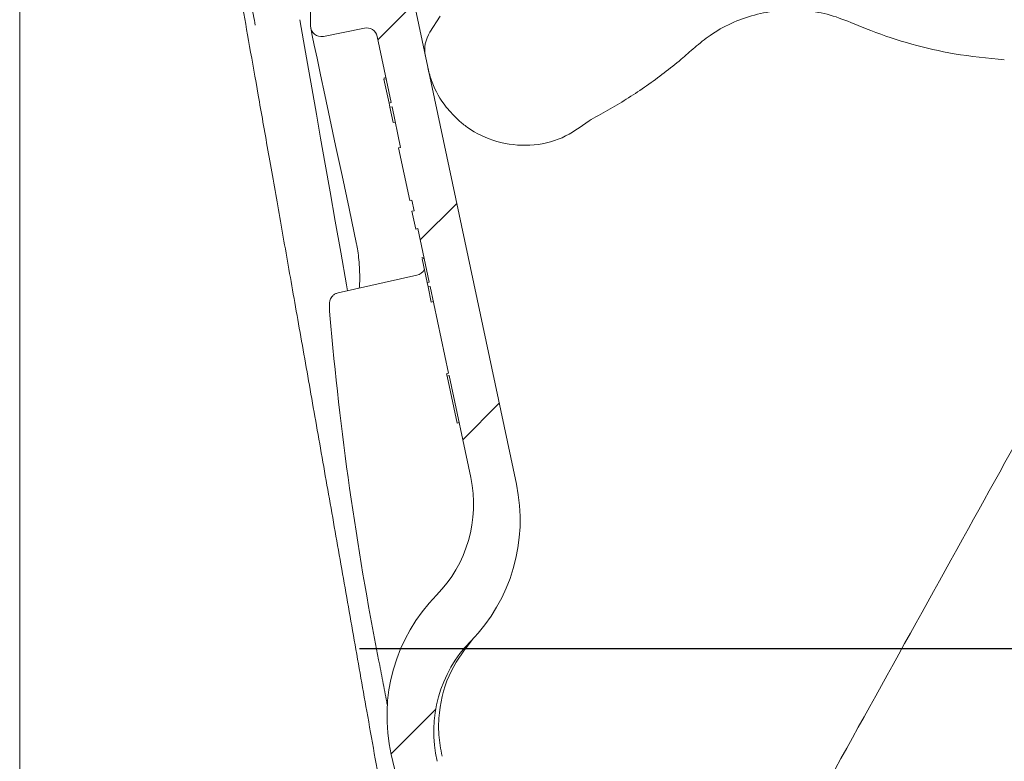
# Model space of a CAD drawing. Units: millimetres. Extents: x 290 to 1214, y 103 to 894.
# Drawn here: x 585 to 676, y 282 to 351 of the extents above; entities that cross this region are included whole.
import ezdxf

# ---------------------------------------------------------------- set-up
doc = ezdxf.new("R2010")
doc.units = ezdxf.units.MM
doc.header["$LTSCALE"] = 5
doc.layers.add('MAßLINIE_MAßZEICHNUNGEN', color=7, linetype='Continuous')
doc.styles.add('SLDTEXTSTYLE0', font='TXT', dxfattribs={"width": 0.7})
doc.dimstyles.new('SLDDIMSTYLE1', dxfattribs={"dimtxt": 26.45833333333333, "dimasz": 17.5, "dimexe": 0, "dimexo": 0.0625, "dimgap": 6.614583333333333, "dimtad": 0, "dimdec": 0, "dimrnd": 1e-09, "dimzin": 12, "dimdsep": 46, "dimtxsty": 'SLDTEXTSTYLE0', "dimsah": 1, "dimcen": 0.09, "dimadec": 0, "dimazin": 3, "dimtfac": 1, "dimtdec": 0, "dimtmove": 0, "dimatfit": 0, "dimfxl": 0, "dimfrac": 2, "dimtolj": 1, "dimtzin": 12, "dimarcsym": 0})

# ---------------------------------------------------------------- blocks, each defined once
blk = doc.blocks.new('_D_3')
at = {"layer": 'MAßLINIE_MAßZEICHNUNGEN', "color": 7}
for p, q in [((725.7757125654124, 292.550248403179), (725.7757125654124, 329.8494355762577)), ((616.6379613162396, 292.550248403179), (730.7757125654124, 292.550248403179)), ((980.2544036930808, 282.5502484031791), (720.7757125654124, 282.5502484031791)), ((725.7757125654124, 282.5502484031791), (725.7757125654124, 252.5502484031791))]:
    blk.add_line(p, q, dxfattribs=at)
for points in [[(725.7757125654124, 292.550248403179), (733.2757125654124, 310.050248403179), (718.2757125654124, 310.050248403179)], [(725.7757125654124, 282.5502484031791), (718.2757125654124, 265.0502484031791), (733.2757125654124, 265.0502484031791)]]:
    blk.add_solid(points, dxfattribs=at)
at = {"layer": 'MAßLINIE_MAßZEICHNUNGEN', "color": 7, "insert": (711.6108712656497, 329.849435576257), "char_height": 26.45833333333333, "attachment_point": 1, "rotation": 90.00000000000041, "style": 'SLDTEXTSTYLE0'}
blk.add_mtext('9', dxfattribs=at)

msp = doc.modelspace()

# ---------------------------------------------------------------- hatches: boundary and pattern name
at = {"linetype": 'Continuous', "lineweight": 18}
h = msp.add_hatch(dxfattribs=at)
h.set_pattern_fill('ANSI31', scale=5, angle=2.8e-322, style=0)
h.set_pattern_definition([(45, (0, 0), (-11.22532015133644, 11.22532015133644), [])])
edge = h.paths.add_edge_path(flags=0)
edge.add_line((614.6324097924205, 366.3733005525208), (617.0233942368247, 355.1246031440822))
edge.add_line((617.0233942368247, 355.1246031440822), (612.132656233156, 354.085044689993))
edge.add_arc((912.0952425910028, 349.3472408199076), 300, 179.095108496313, 179.8281713466767)
edge.add_arc((613.0965871714155, 350.243933225002), 1, 179.8281713488495, 281.4999999989979)
edge.add_line((613.2959551058156, 349.2640085203778), (617.0915423456839, 350.0362294719923))
edge.add_arc((617.2909102801013, 349.0563047673715), 1, 11.999999999995907, 101.50000000001182, ccw=False)
edge.add_line((618.2690578808351, 349.2642164581892), (619.5716452165913, 343.1360248581652))
edge.add_line((619.5716452165913, 343.1360248581652), (619.3760156964446, 343.0944425200017))
edge.add_line((619.3760156964446, 343.0944425200017), (619.4613128003698, 342.6931511966238))
edge.add_line((619.4613128003698, 342.6931511966238), (619.6569423205166, 342.7347335347873))
edge.add_line((619.6569423205166, 342.7347335347873), (620.4539371353179, 338.9851677319745))
edge.add_line((620.4539371353179, 338.9851677319745), (620.2583076151711, 338.9435853938109))
edge.add_line((620.2583076151711, 338.9435853938109), (621.29786606926, 334.0528473901419))
edge.add_line((621.29786606926, 334.0528473901419), (621.4934955894066, 334.0944297283053))
edge.add_line((621.4934955894066, 334.0944297283053), (621.7014072802245, 333.1162821275715))
edge.add_line((621.7014072802245, 333.1162821275715), (621.5057777600779, 333.0746997894081))
edge.add_line((621.5057777600779, 333.0746997894081), (621.8582556885492, 331.4164215141942))
edge.add_line((621.8582556885492, 331.4164215141942), (622.0538852086961, 331.4580038523576))
edge.add_line((622.0538852086961, 331.4580038523576), (623.1061439604933, 326.5075156456905))
edge.add_line((623.1061439604933, 326.5075156456905), (622.9105144403466, 326.4659333075271))
edge.add_line((622.9105144403466, 326.4659333075271), (622.9958115442716, 326.0646419841492))
edge.add_line((622.9958115442716, 326.0646419841492), (623.1914410644184, 326.1062243223126))
edge.add_line((623.1914410644184, 326.1062243223126), (624.9027142119186, 318.055317147042))
edge.add_line((624.9027142119186, 318.055317147042), (624.7070846917718, 318.0137348088785))
edge.add_line((624.7070846917718, 318.0137348088785), (624.7516940966974, 317.803864059299))
edge.add_line((624.7516940966974, 317.803864059299), (624.9473236168442, 317.8454463974625))
edge.add_line((624.9473236168442, 317.8454463974625), (626.9530416119295, 308.409285126661))
edge.add_arc((615.215270403124, 305.9143448368478), 12, -44.50458735097942, 11.999999999999716, ccw=False)
edge.add_arc((635.1847116152228, 286.287286532646), 16, 135.4954126490223, 192.8290032848267)
edge.add_arc((912.0952425910028, 349.3472408199076), 300, 192.8290032848271, 204.9048915036879)
edge.add_line((639.9928228027358, 223.0132661916634), (644.8835608064046, 224.0528246457523))
edge.add_line((644.8835608064046, 224.0528246457523), (647.274545250809, 212.8041272373132))
edge.add_line((647.274545250809, 212.8041272373132), (652.804830084975, 213.9796255667196))
edge.add_arc((652.5969183941572, 214.9577731674535), 1, 282.0000000000034, 386.9999999999953)
edge.add_line((653.4879249183456, 215.4117636671929), (648.9524123440262, 224.3132082934035))
edge.add_arc((649.8434188682146, 224.7671987931429), 1, 191.9999999999998, 206.9999999999945, ccw=False)
edge.add_line((648.8652712674808, 224.5592871023252), (648.602649451992, 225.7948256028788))
edge.add_arc((644.6900590490567, 224.9631788396078), 4, 11.99999999999945, 86.99999999999766)
edge.add_line((644.8994028740286, 228.9576969786261), (644.6870867656993, 228.9688239943696))
edge.add_arc((644.948766546914, 233.9619716681426), 5, 203.3603664876849, 266.99999999999966, ccw=False)
edge.add_arc((912.0952425910028, 349.3472408199076), 296, 202.0953459171086, 203.3603664876844, ccw=False)
edge.add_arc((638.1116906514519, 238.119981271776), 0.3, 102.49999999999659, 202.0953459170939, ccw=False)
edge.add_line((638.0467587672705, 238.412870073912), (641.3705856457144, 239.1497447524121))
edge.add_arc((641.3056537615329, 239.4426335545483), 0.3, 282.5000000000135, 371.9999999999909)
edge.add_line((641.599098041753, 239.5050070617935), (641.0990260832526, 241.8576606546605))
edge.add_arc((640.8055818030324, 241.7952871474153), 0.3, 11.99999999996963, 101.4999999999656)
edge.add_line((640.7457714227074, 242.0892645588015), (636.792587930944, 241.2849802873584))
edge.add_arc((636.7327775506186, 241.5789576987445), 0.3, 201.3738256892855, 281.500000000054, ccw=False)
edge.add_arc((912.0952425910028, 349.3472408199076), 296, 199.9953195448262, 201.3738256892876, ccw=False)
edge.add_line((633.937957702771, 248.1320005464834), (634.1355088364364, 248.1739913362093))
edge.add_arc((912.0952425910028, 349.3472408199076), 295.8, 199.8159588579428, 200.0007608413214, ccw=False)
edge.add_line((633.810630729903, 249.0710482250702), (633.6131680266349, 249.0290762318057))
edge.add_arc((912.0952425910028, 349.3472408199076), 296, 199.3010086990857, 199.8106448347038, ccw=False)
edge.add_line((632.7318833143622, 251.5100623361102), (632.9291130180528, 251.5519848037859))
edge.add_arc((912.0952425910028, 349.3472408199076), 295.8, 199.1214672460951, 199.3059720693589, ccw=False)
edge.add_line((632.6156390970012, 252.4514657271015), (632.4184897109654, 252.4095603314705))
edge.add_arc((912.0952425910028, 349.3472408199076), 296, 193.1289623135242, 199.1166305365211, ccw=False)
edge.add_arc((635.5186409468464, 284.8384551936877), 12, 135.557768893772, 193.1289623135238, ccw=False)
edge.add_arc((615.5278510102772, 304.443768700795), 16, 315.5577688937736, 372.0000000000009)
edge.add_line((631.178212622018, 307.7703557538792), (619.1687352678091, 364.2705045135907))
edge.add_spline(control_points=[(619.1687352678091, 364.2705045135906), (618.5450001953559, 367.2049473157919), (615.6105573931543, 366.5812122433386)], knot_values=[0, 0, 0, 1, 1, 1], weights=[1, 0.7071067811865468, 1], degree=2, periodic=0)
edge.add_line((615.6105573931543, 366.5812122433385), (614.6324097924205, 366.3733005525208))

# ---------------------------------------------------------------- linework, layer by layer
at = {"color": 7, "linetype": 'Continuous', "lineweight": 18}
for p, q in [((619.168740025021, 364.2704928108331), (631.1782116799129, 307.7703559585687)), ((623.1721157936825, 349.6623182483789), (624.1292322783245, 351.13616229974)), ((617.091547956921, 350.0362181850549), (613.2959539799465, 349.2640102096674)), ((618.26905261562, 349.2642188259241), (619.5716525225414, 343.136026877987)), ((618.885558357693, 345.4018676468011), (619.0811808018459, 345.443441886532)), ((618.9068819193615, 345.3015530296441), (619.1025043635143, 345.3431272693749)), ((618.9068819193615, 345.3015530296441), (619.3760151772274, 343.0944526382562)), ((619.3760151772274, 343.0944526382562), (619.5716525225414, 343.136026877987)), ((619.3760151772274, 343.0944526382562), (619.461309423901, 342.6931643673059)), ((619.656946769215, 342.7347386070367), (619.461309423901, 342.6931643673059)), ((619.461309423901, 342.6931643673059), (619.7598541884197, 341.2886405178186)), ((619.656946769215, 342.7347386070367), (620.4539353756679, 338.9851594158288)), ((619.7598541884197, 341.2886405178186), (619.9554766325725, 341.3302147575494)), ((620.4539353756679, 338.9851594158288), (620.2583129315151, 338.943585176098)), ((621.2978626398815, 334.0528452583429), (620.2583129315151, 338.943585176098)), ((621.2978626398815, 334.0528452583429), (621.4934999851955, 334.0944194980737)), ((621.4934999851955, 334.0944194980737), (621.7014009861721, 333.1162774749871)), ((621.7014009861721, 333.1162774749871), (621.5057785420191, 333.0747032352563)), ((621.8582506088985, 331.4164126106378), (621.5057785420191, 333.0747032352563)), ((621.8582506088985, 331.4164126106378), (622.0538879542125, 331.4580166526911)), ((622.0538879542125, 331.4580166526911), (623.1061483530773, 326.5075230785486)), ((622.420054188229, 328.7733638473626), (622.6156915335429, 328.8149380870935)), ((622.4413777498974, 328.6730492302056), (622.6370150952114, 328.7146234699364)), ((622.4413777498974, 328.6730492302056), (622.9105110077631, 326.4659190364953)), ((614.6562511830105, 325.5113804527398), (621.9602788595928, 327.1306598373529)), ((622.9105110077631, 326.4659190364953), (623.1061483530773, 326.5075230785486)), ((622.9105110077631, 326.4659190364953), (622.9958052544368, 326.064630765545)), ((623.1914425997509, 326.1062348075982), (622.9958052544368, 326.064630765545)), ((622.9958052544368, 326.064630765545), (623.2943500189556, 324.6601367183801)), ((623.1914425997509, 326.1062348075982), (624.9027068524135, 318.0553162284967)), ((623.2943500189556, 324.6601367183801), (623.4899873642696, 324.7017109581109)), ((624.7070844082607, 318.0137419887659), (624.9027068524135, 318.0553162284967)), ((624.7070844082607, 318.0137419887659), (624.7516984848751, 317.8038740345117)), ((624.9473209290279, 317.8454482742425), (624.7516984848751, 317.8038740345117)), ((624.7516984848751, 317.8038740345117), (625.6773437170757, 313.4490394779321)), ((624.9473209290279, 317.8454482742425), (626.9530470280421, 308.4092879482385)), ((625.6773437170757, 313.4490394779321), (625.8729661612285, 313.4906137176629)), ((623.9776278643383, 297.7154994197961), (623.9645893482937, 297.7019095607873))]:
    msp.add_line(p, q, dxfattribs=at)
at = {"color": 7, "linetype": 'Continuous', "lineweight": 18, "flags": 128}
for points in [[(615.529235711552, 325.7049167343255), (615.4344196228756, 326.2424910255548), (614.8989612965358, 329.2785430141565), (614.3917555718197, 332.1548247524377), (613.912876954533, 334.8710084148523), (613.462191334225, 337.4276602455255), (613.0393857865107, 339.8262703605767), (612.6439983753933, 342.0690143295404), (612.2166330723537, 344.4924497791406), (611.8170435337794, 346.7581415363427), (611.4455575852168, 348.8646292873498), (611.1023093371165, 350.8111381717798)], [(612.1184344200863, 350.0360095687982), (612.1556575207485, 349.8609209247705), (612.2671182064785, 349.3365788646814), (612.4521608261837, 348.4659636207696), (612.7097571997417, 347.2540819831964), (613.0384470133556, 345.7077586837884), (613.4363378195537, 343.8357854076501), (613.9011944441569, 341.6488015838739), (614.4303644804729, 339.1592347808954), (615.0208527951015, 336.3812411018487), (615.6692917256129, 333.3305561729546), (616.3720155863537, 330.0244951435205)]]:
    msp.add_lwpolyline(points, dxfattribs=at)
at = {"color": 7, "linetype": 'Continuous', "lineweight": 18}
for centre, radius, start, end in [((912.0952425910028, 349.3472408199076), 300.0000000000002, 179.095108496313, 179.8281713466767), ((613.0965871714154, 350.243933225002), 1.000000000008227, 179.8281713488528, 281.4999999990049), ((617.2909102801013, 349.0563047673715), 0.9999999999999729, 11.9999999999966, 101.5000000000197), ((625.6881246494326, 348.0283919676229), 2.999999999999987, 146.9999999999968, 191.9999999999995), ((638.5762218138567, 340.692817284492), 1.000000000000016, 117.5395941919367, 131.2602197421574), ((621.7438334653939, 328.1069482746483), 1.000000000000004, 282.5000000000003, 335.1301023541743), ((912.2721412192268, 349.3845712500035), 299.502493907989, 184.9717279153408, 191.142489410121), ((615.2152704031239, 305.9143448368477), 12.00000000000004, 315.4954126490227, 12.00000000000074), ((615.5278510102771, 304.4437687007951), 15.99999999999999, 315.5577688937737, 11.99999999999962), ((635.1847116152226, 286.2872865326459), 16.00000000000003, 135.4954126490214, 192.8290032848267), ((635.5186409468464, 284.8384551936877), 12.00000000000015, 135.5577688937728, 193.1289623135247), ((912.0952425910028, 349.3472408199076), 300.0000000000003, 192.8290032848271, 204.9048915036879)]:
    msp.add_arc(centre, radius, start, end, dxfattribs=at)
for points, knots in [([(585.1533974318279, 233.5502350517389), (585.1533974318279, 235.2321191040241), (585.1533974318279, 238.8515540534613), (585.1533974318278, 244.6741594133625), (585.1533974318279, 250.4702144479146), (585.1533974318278, 255.8477202588346), (585.1533974318278, 261.5331199883507), (585.1533974318278, 267.4413295568414), (585.1533974318279, 273.4684935362555), (585.1533974318279, 279.6236557898585), (585.1533974318278, 285.9263310692834), (585.1533974318279, 292.2701000675889), (585.1533974318278, 298.5478733809179), (585.1533974318279, 304.7763898177941), (585.1533974318278, 310.9733725430704), (585.1533974318279, 317.0322582501714), (585.1533974318279, 322.8521960739459), (585.1533974318278, 328.4546820988558), (585.1533974318279, 333.8501851274715), (585.1533974318279, 338.9454102684808), (585.1533974318278, 343.658469545366), (585.1533974318279, 348.0105740493866), (585.1533974318279, 352.0008469518286), (585.1533974318279, 355.5622454858116), (585.1533974318278, 358.642245301965), (585.1533974318279, 361.2592368536226), (585.1533974318279, 363.4021427373676), (585.1533974318279, 365.1738049939361), (585.1533974318278, 366.446553185893), (585.1533974318279, 366.6182480022064), (585.1533974318279, 366.7045974918481)], [0, 0, 0, 0, 0.04267477755089069, 0.0918366406514676, 0.1255683718804116, 0.1593000160098087, 0.1940111795488605, 0.2287218966398356, 0.2624613468389949, 0.296201006506344, 0.3309179773095934, 0.365634142759932, 0.3993271461254787, 0.4330207325956212, 0.4676893444666319, 0.5023576146241215, 0.5360195298031352, 0.5696820484293695, 0.6043219250864388, 0.6389618254224945, 0.6726121586778263, 0.7062622265074935, 0.7408922116320535, 0.7755227138989144, 0.8092039227748322, 0.8428844660600947, 0.8775484216300281, 0.9122131411001422, 0.9558498583356715, 1, 1, 1, 1]), ([(617.3214877753032, 286.747767943966), (616.907849774422, 289.093644325503), (616.0798544615244, 293.7894765372726), (614.8420564437735, 300.8092644310006), (613.6207263469548, 307.735865131963), (612.4260138554359, 314.5114007392179), (611.2677209520401, 321.0803478912447), (610.1608214411078, 327.3579679093451), (609.1151321628804, 333.2882655518376), (608.1407647746634, 338.8142047319925), (607.2472439382477, 343.8817071520385), (606.4437195608424, 348.4386641799247), (605.7388486621692, 352.436130568269), (605.1379974448349, 355.8438291777426), (604.6503932607453, 358.6090327031841), (604.2702440007671, 360.7650713821985), (604.1191877983812, 361.6217418546565), (604.0436292795908, 362.0502495952722)], [0, 0, 0, 0, 0.06637673948119492, 0.1328689072541032, 0.1992671824343263, 0.2658107356350939, 0.3325749160663832, 0.3995401327767171, 0.4659925103284351, 0.5327869103996756, 0.5997529734572767, 0.6663049208403635, 0.7329743630020791, 0.7998003461344756, 0.8664682563478854, 0.9332072394083338, 1, 1, 1, 1]), ([(605.492037048794, 358.728125114071), (605.4920410460062, 358.7280908126443), (605.4924551116449, 358.7245375756228), (605.5554289593356, 358.3691773532177), (605.7608737043494, 357.2034591105354), (605.947409757795, 356.1455168301615), (606.0434776277554, 355.6007541201255), (606.148507468344, 355.0050152259769), (606.2717895620402, 354.3058420332317), (606.4307103655224, 353.4046677879437), (606.6123598688894, 352.3744307092748), (606.7904017249364, 351.364704659317), (606.9240739257438, 350.606605856504), (606.9789196161998, 350.2955579944726)], [0, 0, 0, 0, 0.00241712525511935, 0.250386638845456, 0.4984291012815367, 0.5543686102056582, 0.6102898652512408, 0.6662239422661101, 0.7222014747972311, 0.7915648609840628, 0.88235753272746, 0.9517313075902161, 1, 1, 1, 1]), ([(647.7029437927974, 348.2366049476739), (648.1682530701688, 348.6234884702025), (649.2090328613971, 349.4888495781555), (651.0747806539134, 350.5260799714321), (653.2104448698567, 351.3027987097412), (655.4714380609712, 351.7100873438106), (657.7435876474007, 351.7264703295207), (660.0191659168491, 351.3824312377289), (661.4396106842091, 350.8411885147315), (662.159983327843, 350.5666995235559)], [0, 0, 0, 0, 0.1172601816537925, 0.2622815261076782, 0.4115085359616343, 0.5565285859791848, 0.7057539487463093, 0.8507743414659658, 1, 1, 1, 1]), ([(662.159983327843, 350.5666995235559), (662.7745064155595, 350.3073874829669), (664.6191132257072, 349.5290135445668), (667.8096133318112, 348.4946722952296), (671.9468079228519, 347.5252222890331), (674.8415528826391, 347.2450892789435), (676.3940642385257, 347.094848174679)], [0, 0, 0, 0, 0.1359061060373963, 0.4079477789333947, 0.6824701971149508, 1, 1, 1, 1]), ([(638.1138603000416, 341.5795111843225), (638.7011598569347, 341.8955035904311), (640.4638803865387, 342.8439230041848), (643.2829686163695, 344.655384838225), (645.8615283820111, 346.6145106563288), (647.2867770789467, 347.8700056204223), (647.7029437927974, 348.2366049476739)], [0, 0, 0, 0, 0.1709532080170275, 0.5130988536196697, 0.8578268827785062, 1, 1, 1, 1]), ([(622.9651982693446, 346.4095437713739), (622.9663935092752, 346.4039404965271), (623.0674234019491, 345.9303132005297), (623.4535763153818, 344.6502204323007), (624.3631000625944, 342.9415022632605), (625.4434954261087, 341.869619882008), (625.8508975415003, 341.4654278942224)], [0, 0, 0, 0, 0.003095946373334951, 0.2616906629514656, 0.7215937832715124, 1, 1, 1, 1]), ([(625.8508975415004, 341.4654278942224), (626.10225199575, 341.2577662432942), (627.1416626616058, 340.3990357485102), (629.3399462178779, 339.3640299313734), (632.4282335652877, 339.026952941083), (635.4738660310344, 339.6794217595161), (637.1130118486195, 340.8637972464688), (637.9167402891887, 341.4445364662286)], [0, 0, 0, 0, 0.07450276449582564, 0.3080867147705347, 0.5416751653305586, 0.7752678860592882, 0.9999999999999999, 0.9999999999999999, 0.9999999999999999, 0.9999999999999999]), ([(693.4260691313518, 340.3975510784265), (693.1028639925654, 339.8144786818044), (691.4868295839002, 336.8991009770363), (684.699539868866, 324.6544694518083), (666.7836516999519, 292.3333920818168), (650.1606278460719, 262.3446489680299), (638.7088785676731, 241.685136575329)], [0, 0, 0, 0, 0.01772036396687158, 0.08860229763692369, 0.3721300004069638, 0.9999999999999999, 0.9999999999999999, 0.9999999999999999, 0.9999999999999999]), ([(616.3719112782253, 330.0115907379266), (616.3804922544629, 329.9750136702816), (616.4290851722009, 329.7678826411369), (616.5168950921867, 329.1919267099386), (616.6093773840089, 328.3315972738746), (616.6627582657127, 327.4066939116631), (616.6711545341853, 326.5454132698106), (616.640504574601, 326.1431572944886), (616.6256333498729, 325.9479844757196)], [0, 0, 0, 0, 0.03884760313309399, 0.2199887671385851, 0.4120313497532745, 0.6110334875964772, 0.8112751698173816, 1, 1, 1, 1]), ([(614.6549547819866, 325.4990422912714), (614.5631813518867, 325.4753949335196), (614.3779194924767, 325.4276583123377), (614.1616900632268, 325.2541442407485), (614.0090497974986, 325.060204086888), (613.9204143883944, 324.8708323709367), (613.8765014017157, 324.7060369320767), (613.8555239178007, 324.5543026276434), (613.8453132140806, 324.3517267889528), (613.8519166986723, 324.0376755551542), (613.8734346621457, 323.6612284491189), (613.893060280463, 323.453692174854), (613.8990784792675, 323.3900511451837)], [0, 0, 0, 0, 0.1011512124483954, 0.204192669701448, 0.2918378487723014, 0.3677264478418966, 0.4327848770136568, 0.4931167273391147, 0.5848190816278861, 0.7761136242997815, 0.9313452092691042, 1, 1, 1, 1]), ([(624.2882127671015, 282.588228005993), (624.1687862748585, 283.2446287114652), (623.9264639012343, 284.5764988351791), (624.0195139566098, 287.280374785918), (624.8708217340214, 290.5141539610016), (626.4632557279147, 292.5526189014087), (627.2214020399822, 293.5231173225519)], [0, 0, 0, 0, 0.1698587412857455, 0.34465194946336, 0.6879935309467897, 1, 1, 1, 1]), ([(619.2157680897486, 287.3600566574212), (619.1987405585492, 287.447386045149), (619.0596597411138, 288.1606921897093), (618.7990823229238, 289.5395385317243), (618.5431491300583, 290.8510796384718), (618.4153820185436, 291.5058279224511)], [0, 0, 0, 0, 0.06530109065415857, 0.533379088323614, 1, 1, 1, 1]), ([(617.321472874142, 286.7477977462884), (617.7824046522738, 284.1392240309588), (618.708516299058, 278.8980351742192), (620.0799395814056, 271.1940537847855), (621.4182466270254, 263.70446184267), (622.7049103650796, 256.5327385057219), (623.9272696278443, 249.7351827180553), (625.0146239960233, 243.6861114403183), (625.9617319883656, 238.4119120359959), (626.4866614142258, 235.4840796426869), (626.7437304167522, 234.0502584167596)], [0, 0, 0, 0, 0.1288980522625792, 0.2589840690350808, 0.3882506744478455, 0.5175689256648118, 0.6476194127344199, 0.7778519134287493, 0.891209400321906, 1, 1, 1, 1])]:
    msp.add_open_spline(points, degree=3, knots=knots, dxfattribs=at)

# ---------------------------------------------------------------- dimensions: what is measured, and where the dimension line sits
at = {"layer": 'MAßLINIE_MAßZEICHNUNGEN', "color": 7}
dim = msp.add_linear_dim(base=(725.7757125654124, 282.5502484031791), p1=(611.6379613162396, 292.550248403179), p2=(985.2544036930808, 282.5502484031791), angle=90.0000000000002, dimstyle='SLDDIMSTYLE1', dxfattribs=at)
dim.commit()
dim.dimension.update_dxf_attribs({"geometry": '_D_3', "text_midpoint": (725.7757125654124, 340.1632859381108), "dimtype": 160})

doc.saveas('drawing.dxf')
